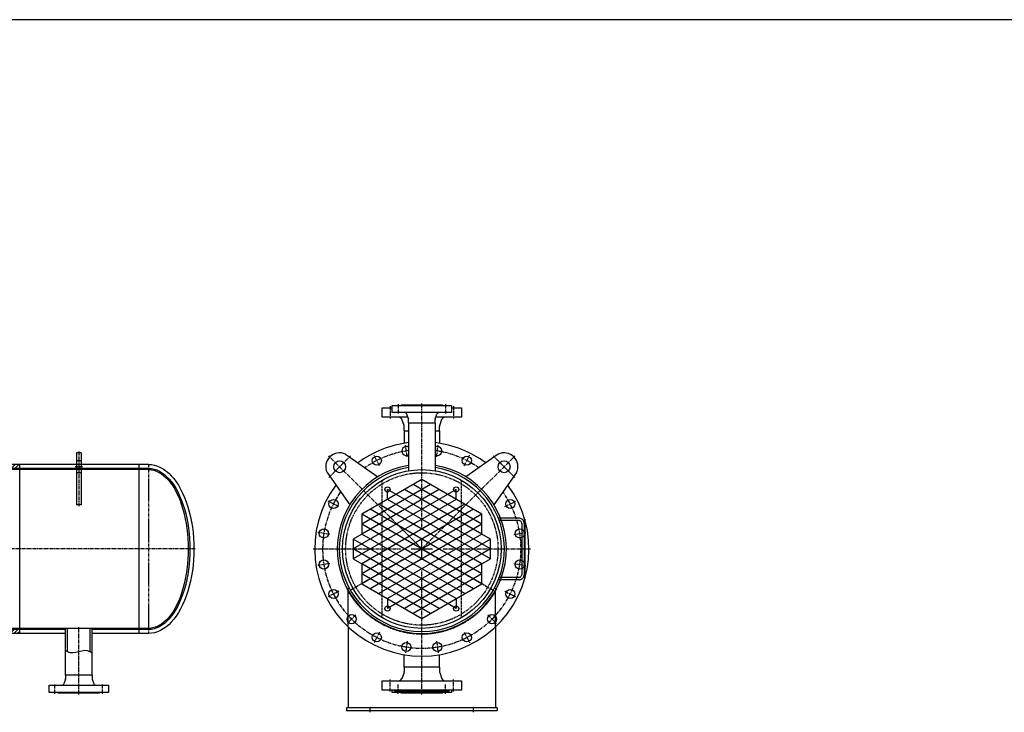
# Model space of a CAD drawing. Units: millimetres. Extents: x 4784281 to 4799048, y 3177591 to 3185869.
# Drawn here: x 4789183 to 4791665, y 3184124 to 3185869 of the extents above; entities that cross this region are included whole.
import ezdxf

# ---------------------------------------------------------------- set-up
doc = ezdxf.new("R2010")
doc.units = ezdxf.units.MM
doc.header["$LTSCALE"] = 5
for name, pattern in [('CENTER', [50.8, 31.75, -6.35, 6.35, -6.35]), ('CENTER2', [28.575, 19.05, -3.175, 3.175, -3.175]), ('DASHED', [0.75, 0.5, -0.25]), ('PHANTOM', [2.5, 1.25, -0.25, 0.25, -0.25, 0.25, -0.25])]:
    doc.linetypes.add(name, pattern=pattern)
for name, color, linetype in [('1', 1, 'Continuous'), ('2细线层', 7, 'Continuous'), ('3中心线层', 1, 'CENTER'), ('4', 6, 'PHANTOM'), ('4虚线层', 6, 'DASHED'), ('5剖面线层', 2, 'Continuous'), ('9双点划线层', 6, 'PHANTOM')]:
    doc.layers.add(name, color=color, linetype=linetype)
doc.layers.add('1轮廓实线层', color=130, linetype='Continuous', lineweight=30)

# ---------------------------------------------------------------- blocks, each defined once
blk = doc.blocks.new('*U163')
at = {"layer": '3中心线层', "color": 0, "linetype": 'CENTER2', "ltscale": 0.1, "transparency": 16777216}
for p, q in [((0, 54), (0, 366.5)), ((-273.5, 0), (-54, 0)), ((54, 0), (273.5, 0)), ((0, -366.5), (0, -54))]:
    blk.add_line(p, q, dxfattribs=at)
at = {"layer": '3中心线层', "color": 0, "linetype": 'Continuous', "ltscale": 0.1, "transparency": 16777216}
for p, q in [((0, -27), (0, 27)), ((-27, 0), (27, 0))]:
    blk.add_line(p, q, dxfattribs=at)
blk = doc.blocks.new('*U167')
at = {"layer": '3中心线层', "color": 0, "linetype": 'CENTER2', "ltscale": 0.1, "transparency": 16777216}
blk.add_line((2040, 0), (-2040, 0), dxfattribs=at)
blk = doc.blocks.new('*U168')
at = {"layer": '3中心线层', "color": 0, "linetype": 'CENTER2', "ltscale": 0.1, "transparency": 16777216}
blk.add_line((0, -12.5), (0, 12.5), dxfattribs=at)
blk = doc.blocks.new('*U169')
at = {"layer": '3中心线层', "color": 0, "linetype": 'CENTER2', "ltscale": 0.1, "transparency": 16777216}
blk.add_line((0, -12.5), (0, 12.5), dxfattribs=at)
blk = doc.blocks.new('*U170')
at = {"layer": '3中心线层', "color": 0, "linetype": 'CENTER2', "ltscale": 0.1, "transparency": 16777216}
blk.add_line((0, -107.5), (0, 62.5), dxfattribs=at)
blk = doc.blocks.new('*U179')
at = {"layer": '3中心线层', "color": 0, "linetype": 'CENTER2', "ltscale": 0.1, "transparency": 16777216}
blk.add_line((0, 12.5), (0, -12.5), dxfattribs=at)
blk = doc.blocks.new('*U180')
at = {"layer": '3中心线层', "color": 0, "linetype": 'CENTER2', "ltscale": 0.1, "transparency": 16777216}
blk.add_line((0, 12.5), (0, -12.5), dxfattribs=at)
blk = doc.blocks.new('*U181')
at = {"layer": '3中心线层', "color": 0, "linetype": 'CENTER2', "ltscale": 0.1, "transparency": 16777216}
blk.add_line((0, 15.5), (0, -15.5), dxfattribs=at)
blk = doc.blocks.new('*U182')
at = {"layer": '3中心线层', "color": 0, "linetype": 'CENTER2', "ltscale": 0.1, "transparency": 16777216}
blk.add_line((0, 15.5), (0, -15.5), dxfattribs=at)
blk = doc.blocks.new('*U183')
at = {"layer": '3中心线层', "color": 0, "linetype": 'CENTER2', "ltscale": 0.1, "transparency": 16777216}
blk.add_line((0, -15.5), (0, 15.5), dxfattribs=at)
blk = doc.blocks.new('*U184')
at = {"layer": '3中心线层', "color": 0, "linetype": 'CENTER2', "ltscale": 0.1, "transparency": 16777216}
blk.add_line((0, -15.5), (0, 15.5), dxfattribs=at)
blk = doc.blocks.new('*U185')
at = {"layer": '3中心线层', "color": 0, "linetype": 'CENTER2', "ltscale": 0.1, "transparency": 16777216}
blk.add_line((0, -12.5), (0, 12.5), dxfattribs=at)
blk = doc.blocks.new('*U186')
at = {"layer": '3中心线层', "color": 0, "linetype": 'CENTER2', "ltscale": 0.1, "transparency": 16777216}
blk.add_line((0, -12.5), (0, 12.5), dxfattribs=at)
blk = doc.blocks.new('*U206')
at = {"layer": '3中心线层', "color": 0, "linetype": 'CENTER2', "ltscale": 0.1, "transparency": 16777216}
blk.add_line((0, -7.5), (0, 7.5), dxfattribs=at)
blk = doc.blocks.new('*U207')
at = {"layer": '3中心线层', "color": 0, "linetype": 'CENTER2', "ltscale": 0.1, "transparency": 16777216}
blk.add_line((0, -7.5), (0, 7.5), dxfattribs=at)
blk = doc.blocks.new('*U408')
at = {"layer": '3中心线层', "color": 0, "linetype": 'CENTER2', "ltscale": 0.1, "transparency": 16777216}
blk.add_line((9.5, 0), (-9.5, 0), dxfattribs=at)
blk = doc.blocks.new('*U409')
at = {"layer": '3中心线层', "color": 0, "linetype": 'CENTER2', "ltscale": 0.1, "transparency": 16777216}
blk.add_line((0, 69.1), (0, -69.1), dxfattribs=at)

msp = doc.modelspace()

# ---------------------------------------------------------------- hatches: boundary and pattern name
at = {"layer": '5剖面线层'}
h = msp.add_hatch(dxfattribs=at)
h.set_pattern_fill('ANSI31', color=256, scale=2, angle=180)
h.set_pattern_definition([(225, (9575142.2956, 6367724.522), (4.4901280605, -4.4901280605), [])])
h.paths.add_polyline_path([(4789088.3, 3184296.6), (4789124.3, 3184296.6), (4789124.3, 3184303.7, -0.34365), (4789133.4, 3184315.4), (4789158.6, 3184321.7, -0.06177), (4789161.6, 3184322.1), (4789183.3, 3184322.1), (4789183.3, 3184332.1), (4789088.3, 3184332.1)])
h.paths.add_polyline_path([(4789088.3, 3184265.1), (4789124.3, 3184265.1), (4789124.3, 3184273.6), (4789088.3, 3184273.6)])
h.paths.add_polyline_path([(4789088.3, 3184738.1), (4789183.3, 3184738.1), (4789183.3, 3184748.1), (4789161.6, 3184748.1, -0.061771), (4789158.6, 3184748.4), (4789133.4, 3184754.8, -0.34365), (4789124.3, 3184766.4), (4789124.3, 3184773.6), (4789088.3, 3184773.6)])
h.paths.add_polyline_path([(4789088.3, 3184796.6), (4789124.3, 3184796.6), (4789124.3, 3184805.1), (4789088.3, 3184805.1)])

# ---------------------------------------------------------------- linework, layer by layer
at = {"layer": '1'}
for p, q in [((4790283.4, 3184685.1), (4790023.6, 3184535.1)), ((4790218.5, 3184697.6), (4790045.3, 3184597.6)), ((4790240.1, 3184685.1), (4790045.3, 3184572.6)), ((4790370.1, 3184535.1), (4790110.2, 3184685.1)), ((4790110.2, 3184660.1), (4790110.2, 3184685.1)), ((4790348.4, 3184572.6), (4790153.5, 3184685.1)), ((4790348.4, 3184597.6), (4790175.2, 3184697.6)), ((4790283.4, 3184660.1), (4790283.4, 3184685.1)), ((4790283.4, 3184660.1), (4790023.6, 3184510.1)), ((4790370.1, 3184510.1), (4790110.2, 3184660.1)), ((4790305.1, 3184647.6), (4790045.3, 3184497.6)), ((4790326.7, 3184635.1), (4790045.3, 3184472.6)), ((4790348.4, 3184472.6), (4790066.9, 3184635.1)), ((4790348.4, 3184497.6), (4790088.6, 3184647.6)), ((4790348.4, 3184447.6), (4790045.3, 3184622.6)), ((4790348.4, 3184622.6), (4790045.3, 3184447.6)), ((4790326.7, 3184435.1), (4790045.3, 3184597.6)), ((4790348.4, 3184597.6), (4790066.9, 3184435.1)), ((4790283.4, 3184410.1), (4790023.6, 3184560.1)), ((4790305.1, 3184422.6), (4790045.3, 3184572.6)), ((4790348.4, 3184572.6), (4790088.6, 3184422.6)), ((4790370.1, 3184560.1), (4790110.2, 3184410.1)), ((4790283.4, 3184385.1), (4790023.6, 3184535.1)), ((4790370.1, 3184535.1), (4790110.2, 3184385.1)), ((4790240.1, 3184385.1), (4790045.3, 3184497.6)), ((4790348.4, 3184497.6), (4790153.5, 3184385.1)), ((4790218.5, 3184372.6), (4790045.3, 3184472.6)), ((4790348.4, 3184472.6), (4790175.2, 3184372.6)), ((4790110.2, 3184410.1), (4790110.2, 3184385.1)), ((4790283.4, 3184410.1), (4790283.4, 3184385.1))]:
    msp.add_line(p, q, dxfattribs=at)
at = {"layer": '1轮廓实线层'}
for p, q in [((4790096.8, 3184891.1), (4790121.8, 3184891.1)), ((4790096.8, 3184867.1), (4790096.8, 3184891.1)), ((4790121.8, 3184896.6), (4790271.8, 3184896.6)), ((4790121.8, 3184878.6), (4790121.8, 3184896.6)), ((4790271.8, 3184878.6), (4790121.8, 3184878.6)), ((4790145.1, 3184898.1), (4790248.6, 3184898.1)), ((4790145.1, 3184898.1), (4790145.1, 3184896.6)), ((4790163.1, 3184863.1), (4790158.9, 3184874.6)), ((4790230.6, 3184863.1), (4790234.8, 3184874.6)), ((4790248.6, 3184898.1), (4790248.6, 3184896.6)), ((4790271.8, 3184896.6), (4790271.8, 3184878.6)), ((4790271.8, 3184891.1), (4790296.8, 3184891.1)), ((4790296.8, 3184891.1), (4790296.8, 3184867.1)), ((4790161.7, 3184867.1), (4790096.8, 3184867.1)), ((4790151.9, 3184846.4), (4790146.3, 3184861.8)), ((4790163.5, 3184853.1), (4790163.5, 3184861)), ((4790163.5, 3184853.1), (4790230.2, 3184853.1)), ((4790163.5, 3184853.1), (4790163.5, 3184732.3)), ((4790230.2, 3184853.1), (4790230.2, 3184861)), ((4790230.2, 3184853.1), (4790230.2, 3184732.3)), ((4790296.8, 3184867.1), (4790232, 3184867.1)), ((4790241.8, 3184846.4), (4790247.4, 3184861.8)), ((4790152.3, 3184833.1), (4790152.3, 3184843.7)), ((4790152.3, 3184833.1), (4790163.5, 3184833.1)), ((4790152.3, 3184833.1), (4790152.3, 3184801.4)), ((4790230.2, 3184833.1), (4790241.3, 3184833.1)), ((4790241.3, 3184833.1), (4790241.3, 3184843.7)), ((4790241.3, 3184833.1), (4790241.3, 3184801.4)), ((4789338.3, 3184777.3), (4789326.3, 3184777.3)), ((4789326.3, 3184777.3), (4789326.3, 3184646.1)), ((4789338.3, 3184777.3), (4789338.3, 3184646.1)), ((4789338.3, 3184757.3), (4789326.3, 3184757.3)), ((4790004.5, 3184774), (4790085.8, 3184716.8)), ((4790389.2, 3184774), (4790307.9, 3184716.8)), ((4789183.3, 3184738.1), (4789088.3, 3184738.1)), ((4789183.3, 3184735.1), (4789088.3, 3184735.1)), ((4789183.3, 3184748.1), (4789161.6, 3184748.1)), ((4789508.3, 3184748.1), (4789183.3, 3184748.1)), ((4789183.3, 3184738.1), (4789183.3, 3184748.1)), ((4789508.3, 3184738.1), (4789183.3, 3184738.1)), ((4789183.3, 3184332.1), (4789183.3, 3184738.1)), ((4789508.3, 3184735.1), (4789183.3, 3184735.1)), ((4789338.3, 3184727.3), (4789326.3, 3184727.3)), ((4789483.3, 3184748.1), (4789483.3, 3184322.1)), ((4789957.9, 3184727.5), (4790015.1, 3184646.1)), ((4790435.7, 3184727.5), (4790378.6, 3184646.1)), ((4790196.8, 3184710.1), (4790045.3, 3184622.6)), ((4790348.4, 3184622.6), (4790196.8, 3184710.1)), ((4789338.3, 3184646.1), (4789326.3, 3184646.1)), ((4790045.3, 3184622.6), (4790045.3, 3184572.6)), ((4790348.4, 3184572.6), (4790348.4, 3184622.6)), ((4790045.3, 3184572.6), (4790023.6, 3184560.1)), ((4790023.6, 3184560.1), (4790023.6, 3184510.1)), ((4790370.1, 3184560.1), (4790348.4, 3184572.6)), ((4790023.6, 3184510.1), (4790045.3, 3184497.6)), ((4790348.4, 3184497.6), (4790370.1, 3184510.1)), ((4790045.3, 3184497.6), (4790045.3, 3184447.6)), ((4790348.4, 3184447.6), (4790348.4, 3184497.6)), ((4790045.3, 3184447.6), (4790196.8, 3184360.1)), ((4790196.8, 3184360.1), (4790348.4, 3184447.6)), ((4789183.3, 3184335.1), (4789088.3, 3184335.1)), ((4789183.3, 3184332.1), (4789088.3, 3184332.1)), ((4789508.3, 3184335.1), (4789183.3, 3184335.1)), ((4789299, 3184332.1), (4789183.3, 3184332.1)), ((4789183.3, 3184322.1), (4789183.3, 3184332.1)), ((4789299, 3184217.1), (4789299, 3184335.1)), ((4789304, 3184276.1), (4789304, 3184335.1)), ((4789360.7, 3184276.1), (4789360.7, 3184335.1)), ((4789365.7, 3184217.1), (4789365.7, 3184335.1)), ((4789508.3, 3184332.1), (4789365.7, 3184332.1)), ((4790011.5, 3184338.7), (4790011.5, 3184135.1)), ((4790382.2, 3184338.7), (4790382.2, 3184135.1)), ((4789183.3, 3184322.1), (4789161.6, 3184322.1)), ((4789299, 3184322.1), (4789183.3, 3184322.1)), ((4789508.3, 3184322.1), (4789365.7, 3184322.1)), ((4790152.3, 3184237.1), (4790152.3, 3184268.8)), ((4790241.3, 3184237.1), (4790241.3, 3184268.8)), ((4790241.3, 3184237.1), (4790152.3, 3184237.1)), ((4790152.3, 3184237.1), (4790152.3, 3184226.5)), ((4790241.3, 3184237.1), (4790241.3, 3184226.5)), ((4789298.6, 3184207.1), (4789294.4, 3184195.5)), ((4789365.7, 3184217.1), (4789299, 3184217.1)), ((4789299, 3184217.1), (4789299, 3184209.1)), ((4789365.7, 3184217.1), (4789365.7, 3184209.1)), ((4789366.1, 3184207.1), (4789370.3, 3184195.5)), ((4790151.9, 3184223.8), (4790146.3, 3184208.3)), ((4790241.8, 3184223.8), (4790247.4, 3184208.3)), ((4789257.3, 3184173.6), (4789257.3, 3184191.6)), ((4789257.3, 3184191.6), (4789407.3, 3184191.6)), ((4789407.3, 3184191.6), (4789407.3, 3184173.6)), ((4790096.8, 3184179.1), (4790096.8, 3184203.1)), ((4790096.8, 3184203.1), (4790296.8, 3184203.1)), ((4790296.8, 3184203.1), (4790296.8, 3184179.1)), ((4789407.3, 3184173.6), (4789257.3, 3184173.6)), ((4789280.6, 3184172.1), (4789280.6, 3184173.6)), ((4789384.1, 3184172.1), (4789280.6, 3184172.1)), ((4789384.1, 3184172.1), (4789384.1, 3184173.6)), ((4790296.8, 3184179.1), (4790096.8, 3184179.1)), ((4790121.8, 3184173.6), (4790121.8, 3184179.1)), ((4790271.8, 3184173.6), (4790121.8, 3184173.6)), ((4790127.8, 3184177.1), (4790127.8, 3184179.1)), ((4790265.8, 3184177.1), (4790127.8, 3184177.1)), ((4790145.1, 3184172.1), (4790145.1, 3184173.6)), ((4790248.6, 3184172.1), (4790145.1, 3184172.1)), ((4790248.6, 3184172.1), (4790248.6, 3184173.6)), ((4790265.8, 3184177.1), (4790265.8, 3184179.1)), ((4790271.8, 3184179.1), (4790271.8, 3184173.6)), ((4790386.8, 3184135.1), (4790006.8, 3184135.1)), ((4790006.8, 3184135.1), (4790006.8, 3184127.1)), ((4790386.8, 3184135.1), (4790386.8, 3184127.1)), ((4790386.8, 3184127.1), (4790006.8, 3184127.1))]:
    msp.add_line(p, q, dxfattribs=at)
at = {"layer": '1轮廓实线层', "ltscale": 0.5}
msp.add_line((4790370.1, 3184510.1), (4790370.1, 3184560.1), dxfattribs=at)
at = {"layer": '1轮廓实线层'}
for centre, radius in [((4789989.7, 3184742.3), 15), ((4790083.3, 3184757.8), 11.5), ((4790310.3, 3184757.8), 11.5), ((4790404, 3184742.3), 15), ((4790196.8, 3184535.1), 200), ((4790110.2, 3184685.1), 6.5), ((4790283.4, 3184685.1), 6.5), ((4789974.1, 3184648.6), 11.5), ((4790419.6, 3184648.6), 11.5), ((4789949.9, 3184574.2), 11.5), ((4790443.8, 3184574.2), 11.5), ((4789949.9, 3184496), 11.5), ((4790443.8, 3184496), 11.5), ((4789974.1, 3184421.6), 11.5), ((4790419.6, 3184421.6), 11.5), ((4790110.2, 3184385.1), 6.5), ((4790283.4, 3184385.1), 6.5), ((4790020.1, 3184358.3), 11.5), ((4790373.6, 3184358.3), 11.5), ((4790083.3, 3184312.3), 11.5), ((4790310.3, 3184312.3), 11.5), ((4790157.7, 3184288.2), 11.5), ((4790236, 3184288.2), 11.5)]:
    msp.add_circle(centre, radius, dxfattribs=at)
for centre, radius, start, end in [((4790153.3, 3184872.6), 6, 19.9811, 90), ((4790240.4, 3184872.6), 6, 90, 160.0189), ((4790138.7, 3184859.1), 8, 19.9811, 90), ((4790157.5, 3184861), 6, 0, 19.9866), ((4790236.2, 3184861), 6, 160.0134, 180), ((4790254.9, 3184859.1), 8, 90, 160.0189), ((4790144.3, 3184843.7), 8, 0, 19.9866), ((4790249.3, 3184843.7), 8, 160.0134, 180), ((4790196.8, 3184535.1), 270, 97.1006, 126.586), ((4790196.8, 3184535.1), 270, 53.414, 82.8994), ((4789989.7, 3184742.3), 35, 65, 205), ((4790157.7, 3184782), 11.5, 60.0942, 299.9058), ((4790236, 3184782), 11.5, 240.0942, 119.9058), ((4790404, 3184742.3), 35, 335, 115), ((4790196.8, 3184535.1), 213, 99.0148, 80.9852), ((4790196.8, 3184535.1), 208, 99.2334, 80.7666), ((4790196.8, 3184535.1), 270, 143.414, 36.586), ((4789293, 3184209.1), 6, 340.0134, 0), ((4789371.7, 3184209.1), 6, 180, 199.9866), ((4790138.7, 3184211.1), 8, 270, 340.0189), ((4790144.3, 3184226.5), 8, 340.0134, 0), ((4790249.3, 3184226.5), 8, 180, 199.9866), ((4790254.9, 3184211.1), 8, 199.9811, 270), ((4789288.8, 3184197.6), 6, 270, 340.0189), ((4789375.9, 3184197.6), 6, 199.9811, 270)]:
    msp.add_arc(centre, radius, start, end, dxfattribs=at)
at = {"layer": '1轮廓实线层', "extrusion": (0, 0, -1)}
for major_axis, ratio in [((0, 213), 0.535211), ((0, 203), 0.512315), ((0, 200), 0.5)]:
    msp.add_ellipse((4789508.3, 3184535.1), major_axis=major_axis, ratio=ratio, start_param=0, end_param=3.141593, dxfattribs=at)
at = {"layer": '1轮廓实线层'}
msp.add_open_spline([(4789365.7, 3184271.9), (4789364.1, 3184273.4), (4789348.4, 3184288.3), (4789316.7, 3184264.4), (4789300.6, 3184278.6), (4789299, 3184280)], degree=3, knots=[0, 0, 0, 0, 6.541376, 63.291376, 69.660331, 69.660331, 69.660331, 69.660331], dxfattribs=at)
at = {"layer": '2细线层'}
msp.add_line((4799048.4, 3185868.7), (4784281.1, 3185868.7), dxfattribs=at)
at = {"layer": '3中心线层', "linetype": 'CENTER2', "ltscale": 0.1}
for p, q in [((4790160.1, 3184767.2), (4790155.4, 3184796.8)), ((4790233.6, 3184767.2), (4790238.3, 3184796.8)), ((4790196.8, 3184535.1), (4789962.4, 3184769.5)), ((4789962.5, 3184715.1), (4790016.9, 3184769.5)), ((4790090.2, 3184744.5), (4790076.5, 3184771.2)), ((4790196.8, 3184535.1), (4790431.3, 3184769.5)), ((4790303.5, 3184744.5), (4790317.2, 3184771.2)), ((4790431.2, 3184715.1), (4790376.8, 3184769.5)), ((4789987.5, 3184641.8), (4789960.7, 3184655.4)), ((4790406.2, 3184641.8), (4790433, 3184655.4)), ((4789964.7, 3184571.8), (4789935.1, 3184576.5)), ((4790429, 3184571.8), (4790458.6, 3184576.5)), ((4790196.8, 3184535.1), (4790011.5, 3184428.1)), ((4790196.8, 3184535.1), (4790382.2, 3184428.1)), ((4789964.7, 3184498.3), (4789935.1, 3184493.6)), ((4790429, 3184498.3), (4790458.6, 3184493.6)), ((4789987.5, 3184428.4), (4789960.7, 3184414.8)), ((4790406.2, 3184428.4), (4790433, 3184414.8)), ((4790030.7, 3184368.9), (4790009.5, 3184347.7)), ((4790363, 3184368.9), (4790384.2, 3184347.7)), ((4790090.2, 3184325.7), (4790076.5, 3184299)), ((4790303.5, 3184325.7), (4790317.2, 3184299)), ((4790160.1, 3184303), (4790155.4, 3184273.3)), ((4790233.6, 3184303), (4790238.3, 3184273.3))]:
    msp.add_line(p, q, dxfattribs=at)
for start, end in [(97.6719, 125.0609), (54.9391, 82.3281), (144.9391, 35.0609)]:
    msp.add_arc((4790196.8, 3184535.1), 250, start, end, dxfattribs=at)
at = {"layer": '4'}
msp.add_circle((4790196.8, 3184535.1), 192, dxfattribs=at)
at = {"layer": '4虚线层'}
for p, q in [((4790096.8, 3184361.9), (4790096.8, 3184708.3)), ((4790296.8, 3184361.9), (4790296.8, 3184708.3))]:
    msp.add_line(p, q, dxfattribs=at)
at = {"layer": '4虚线层', "ltscale": 0.5}
for p, q in [((4790441.3, 3184612.6), (4790389.9, 3184612.6)), ((4790441.3, 3184606.6), (4790392.2, 3184606.6)), ((4790456.8, 3184610.1), (4790454.8, 3184610.1)), ((4790454.8, 3184610.1), (4790454.8, 3184599.1)), ((4790456.8, 3184610.1), (4790456.8, 3184460.1)), ((4790448.8, 3184599.1), (4790448.8, 3184471.1)), ((4790454.8, 3184599.1), (4790454.8, 3184471.1)), ((4790441.3, 3184457.6), (4790389.9, 3184457.6)), ((4790441.3, 3184463.6), (4790392.2, 3184463.6)), ((4790454.8, 3184471.1), (4790454.8, 3184460.1)), ((4790454.8, 3184460.1), (4790456.8, 3184460.1)), ((4790013.9, 3184436.2), (4790008.6, 3184433.3)), ((4790011.5, 3184338.7), (4790011.5, 3184428.1)), ((4790379.8, 3184436.2), (4790385.1, 3184433.3)), ((4790382.2, 3184338.7), (4790382.2, 3184428.1))]:
    msp.add_line(p, q, dxfattribs=at)
for centre, radius, start, end in [((4790441.3, 3184599.1), 13.5, 0, 90), ((4790441.3, 3184599.1), 7.5, 0, 90), ((4790441.3, 3184471.1), 7.5, 270, 0), ((4790441.3, 3184471.1), 13.5, 270, 0), ((4790196.8, 3184535.1), 214, 208.4, 331.6)]:
    msp.add_arc(centre, radius, start, end, dxfattribs=at)
at = {"layer": '9双点划线层'}
msp.add_line((4789508.3, 3184748.1), (4789508.3, 3184322.1), dxfattribs=at)

# ---------------------------------------------------------------- block references
at = {"layer": '3中心线层', "linetype": 'CENTER2', "ltscale": 0.1}
for name, p in [('*U163', (4790196.8, 3184535.1)), ('*U179', (4790136.8, 3184887.6)), ('*U180', (4790256.8, 3184887.6)), ('*U181', (4790116.8, 3184879.1)), ('*U182', (4790276.8, 3184879.1)), ('*U409', (4789332.3, 3184711.7)), ('*U408', (4789332.3, 3184742.3)), ('*U167', (4787585.8, 3184535.1)), ('*U170', (4789332.3, 3184276.1)), ('*U184', (4790116.8, 3184191.1)), ('*U183', (4790276.8, 3184191.1)), ('*U169', (4789272.3, 3184182.6)), ('*U168', (4789392.3, 3184182.6)), ('*U186', (4790136.8, 3184182.6)), ('*U185', (4790256.8, 3184182.6)), ('*U206', (4790066.8, 3184131.1)), ('*U207', (4790326.8, 3184131.1))]:
    msp.add_blockref(name, p, dxfattribs=at)

doc.saveas('drawing.dxf')
